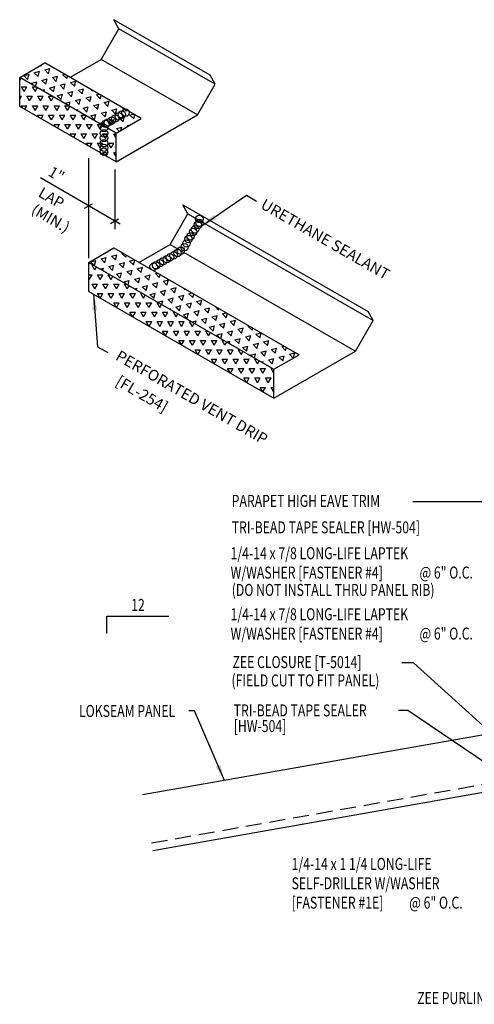
# Model space of a CAD drawing. Extents: x 4.7 to 38.6, y 11.9 to 45.
# Drawn here: x 4.7 to 19, y 14.1 to 45 of the extents above; entities that cross this region are included whole.
import ezdxf
from ezdxf.enums import TextEntityAlignment as Align

# ---------------------------------------------------------------- set-up
doc = ezdxf.new("R2010")
doc.units = 0
doc.header["$LTSCALE"] = 4
doc.header["$MEASUREMENT"] = 0
doc.linetypes.add('DASH2', pattern=[0.1875, 0.125, -0.0625])
doc.layers.get('0').update_dxf_attribs({"linetype": 'CONTINUOUS'})
for name, color, linetype in [('DIM', 2, 'CONTINUOUS'), ('MARK', 1, 'CONTINUOUS'), ('PANEL', 11, 'CONTINUOUS'), ('SEALANT', 8, 'CONTINUOUS'), ('TEXT', 2, 'CONTINUOUS'), ('TEXT-CONV', 2, 'CONTINUOUS'), ('TRIM', 6, 'CONTINUOUS')]:
    doc.layers.add(name, color=color, linetype=linetype)
doc.styles.add('ROMANS', font='ROMANS.SHX', dxfattribs={"width": 0.75})
doc.styles.add('TEXT1', font='romans.shx', dxfattribs={"width": 0.75, "height": 0.375})
doc.dimstyles.new('DETAIL$7', dxfattribs={"dimscale": 4, "dimtxt": 0.375, "dimasz": 0.125, "dimexe": 0.0625, "dimexo": 0.0625, "dimgap": 0.0625, "dimtad": 1, "dimdec": 4, "dimzin": 3, "dimdsep": 46, "dimlunit": 4, "dimtxsty": 'TEXT1', "dimblk": 'ARCHTICK', "dimcen": 0.0625, "dimclrd": 7, "dimclre": 7, "dimclrt": 2, "dimadec": 0, "dimazin": 0, "dimtfac": 0.6, "dimtdec": 4, "dimtmove": 0, "dimatfit": 3, "dimfxl": 0, "dimfrac": 2, "dimtolj": 1, "dimtzin": 0, "dimarcsym": 0})
pattern_1 = [(75, (-32.36064, 13.01552), (-0.2403385, 0.2403385), [0.169945, -0.169945]), (135, (-32.36064, 13.01552), (-0.3283084, -0.08797), [0.169945, -0.169945]), (15, (-32.4808, 13.1357), (0.08797, 0.3283084), [0.169945, -0.169945])]
pattern_2 = [(60, (-32.36064, 13.01552), (-0.169945, 0.2943533), [0.169945, -0.169945]), (120, (-32.36064, 13.01552), (-0.3398899, 2e-10), [0.169945, -0.169945]), (0, (-32.4456, 13.1627), (0.169945, 0.2943533), [0.169945, -0.169945])]

# ---------------------------------------------------------------- blocks, each defined once
blk = doc.blocks.new('FD-F4')
at = {"layer": 'TEXT', "style": 'TEXT1', "width": 0.75}
for s, p in [('1/4-14 x 7/8 LONG-LIFE LAPTEK', (0.0047, -0.0408)), ('W/WASHER [FASTENER #4]', (0.0047, -0.1926))]:
    blk.add_text(s, height=0.09375, dxfattribs=at).set_placement(p)
blk.add_attdef('(QUANTITY)', (1.4847, -0.1926), '', height=0.0938, dxfattribs=at)
blk = doc.blocks.new('slopl1')
at = {"layer": 'MARK', "color": 6}
blk.add_lwpolyline([(0, 0), (0, 0.1368), (0.4871, 0.1368)], dxfattribs=at)
at = {"layer": 'MARK', "color": 2, "style": 'TEXT1', "width": 0.75}
blk.add_text('12', height=0.09375, dxfattribs=at).set_placement((0.1909, 0.1779))
blk.add_attdef('SLOPL1', text='', height=0.0938, dxfattribs=at).set_placement((-0.0549, 0.0243), align=Align.RIGHT)
blk = doc.blocks.new('_ArchTick')
at = {"color": 0, "linetype": 'ByBlock', "const_width": 0.15}
blk.add_lwpolyline([(-0.5, -0.5), (0.5, 0.5)], dxfattribs=at)
blk = doc.blocks.new('FD-F1E')
at = {"layer": 'TEXT', "style": 'TEXT1', "width": 0.75}
for s, p in [('1/4-14 x 1 1/4 LONG-LIFE', (0.0047, -0.0408)), ('SELF-DRILLER W/WASHER', (0.0047, -0.1926)), ('[FASTENER #1E]', (0.0047, -0.3444))]:
    blk.add_text(s, height=0.09375, dxfattribs=at).set_placement(p)
blk.add_attdef('(QUANTITY)', (0.9263, -0.3444), '', height=0.0938, dxfattribs=at)

msp = doc.modelspace()

# ---------------------------------------------------------------- hatches: boundary and pattern name
at = {"layer": 'TRIM'}
h = msp.add_hatch(dxfattribs=at)
h.set_pattern_fill('TRIANG', color=252, scale=0.906373, angle=15, style=0)
h.set_pattern_definition(pattern_1)
h.paths.add_polyline_path([(5.501, 43.643), (4.716, 43.19), (7.734, 41.447), (8.519, 41.9)])
h = msp.add_hatch(dxfattribs=at)
h.set_pattern_fill('TRIANG', color=252, scale=0.906373, style=0)
h.set_pattern_definition(pattern_2)
h.paths.add_polyline_path([(4.716, 43.19), (4.716, 42.283), (7.734, 40.541), (7.734, 41.447)])
h = msp.add_hatch(dxfattribs=at)
h.set_pattern_fill('TRIANG', color=252, scale=0.906373, angle=15, style=0)
h.set_pattern_definition(pattern_1)
h.paths.add_polyline_path([(7.663, 37.843), (6.878, 37.39), (12.683, 34.039), (13.468, 34.492)])
h = msp.add_hatch(dxfattribs=at)
h.set_pattern_fill('TRIANG', color=252, scale=0.906373, style=0)
h.set_pattern_definition(pattern_2)
h.paths.add_polyline_path([(6.878, 37.39), (6.878, 36.483), (12.683, 33.132), (12.683, 34.039)])

# ---------------------------------------------------------------- linework, layer by layer
at = {"layer": 'DIM', "color": 7}
for p, q in [((6.878, 37.522), (6.878, 40.658)), ((7.701, 40.307), (7.701, 38.433)), ((7.865, 38.594), (5.363, 40.039)), ((6.982, 39.219), (6.735, 39.076)), ((7.806, 38.743), (7.56, 38.601))]:
    msp.add_line(p, q, dxfattribs=at)
at = {"layer": 'PANEL', "color": 251, "linetype": 'DASH2'}
msp.add_line((8.849, 19.193), (25.653, 22.165), dxfattribs=at)
at = {"layer": 'PANEL'}
msp.add_lwpolyline([(8.892, 18.96), (25.694, 21.927), (25.389, 23.662), (8.567, 20.704)], dxfattribs=at)
at = {"layer": 'SEALANT'}
for centre in [(7.705, 41.903), (7.819, 41.969), (7.917, 42.026), (8.033, 42.086), (7.357, 41.605), (7.407, 41.732), (7.482, 41.775), (7.597, 41.841), (7.357, 41.436), (7.357, 41.292), (7.357, 41.125), (7.357, 40.982), (7.353, 40.862), (10.299, 38.564), (10.343, 38.753), (10.348, 38.627), (10.066, 38.209), (10.148, 38.345), (10.207, 38.428), (9.881, 37.869), (9.939, 37.985), (10.007, 38.122), (9.424, 37.551), (9.54, 37.611), (9.662, 37.684), (9.764, 37.757), (8.914, 37.257), (8.989, 37.3), (9.104, 37.366), (9.212, 37.428), (9.326, 37.494)]:
    msp.add_circle(centre, 0.116, dxfattribs=at)
at = {"layer": 'TEXT', "color": 7}
for p, q in [((17.058, 24.839), (16.691, 24.839)), ((16.878, 23.348), (16.583, 23.348))]:
    msp.add_line(p, q, dxfattribs=at)
at = {"layer": 'TRIM'}
for p, q in [((10.687, 43.257), (7.669, 44.999)), ((7.822, 44.717), (7.669, 44.999)), ((7.267, 43.756), (7.822, 44.717)), ((10.84, 42.975), (7.822, 44.717)), ((4.716, 43.19), (5.501, 43.643)), ((8.519, 41.9), (5.501, 43.643)), ((6.286, 43.19), (7.267, 43.756)), ((10.285, 42.014), (7.267, 43.756)), ((10.84, 42.975), (10.687, 43.257)), ((7.734, 41.447), (4.716, 43.19)), ((4.716, 42.283), (4.716, 43.19)), ((10.285, 42.014), (10.84, 42.975)), ((7.734, 40.541), (4.716, 42.283)), ((7.734, 40.541), (10.285, 42.014)), ((7.734, 41.447), (8.519, 41.9)), ((7.734, 40.541), (7.734, 41.447)), ((9.832, 39.199), (15.636, 35.848)), ((9.985, 38.918), (9.832, 39.199)), ((9.429, 37.956), (9.985, 38.918)), ((9.985, 38.918), (15.789, 35.567)), ((6.878, 37.39), (7.663, 37.843)), ((7.663, 37.843), (13.468, 34.492)), ((8.448, 37.39), (9.429, 37.956)), ((9.429, 37.956), (15.234, 34.605)), ((6.878, 37.39), (12.683, 34.039)), ((6.878, 36.483), (6.878, 37.39)), ((6.878, 36.483), (12.683, 33.132)), ((15.789, 35.567), (15.636, 35.848)), ((15.234, 34.605), (15.789, 35.567)), ((12.683, 33.132), (15.234, 34.605)), ((12.683, 34.039), (13.468, 34.492)), ((12.683, 33.132), (12.683, 34.039))]:
    msp.add_line(p, q, dxfattribs=at)

# ---------------------------------------------------------------- block references
at = {"layer": 'MARK', "xscale": 4, "yscale": 4, "zscale": 4}
msp.add_blockref('slopl1', (7.445, 25.755), dxfattribs=at)
at = {"layer": 'TEXT', "xscale": 4, "yscale": 4, "zscale": 4}
for name, p in [('FD-F4', (11.304, 28.25)), ('FD-F4', (11.304, 26.338)), ('FD-F1E', (13.216, 18.51))]:
    msp.add_blockref(name, p, dxfattribs=at).add_auto_attribs({'(QUANTITY)': '@ 6" O.C.'})

# ---------------------------------------------------------------- texts
at = {"layer": 'TEXT', "style": 'ROMANS', "oblique": 330}
for s, height, p in [('1"', 0.3384, (5.575, 40.131)), ('LAP', 0.3384, (5.268, 39.475)), ('URETHANE SEALANT', 0.34492, (12.233, 39.107)), ('PERFORATED VENT DRIP', 0.34492, (7.69, 34.358)), ('[FL-254]', 0.3449, (7.69, 33.564))]:
    msp.add_text(s, height=height, rotation=330, dxfattribs=at).set_placement(p)
at = {"layer": 'TEXT', "color": 2, "linetype": 'ByBlock', "style": 'ROMANS', "oblique": 330}
msp.add_text('(MIN.)', height=0.3384, rotation=330, dxfattribs=at).set_placement((5.687, 38.77), align=Align.MIDDLE_CENTER)
at = {"layer": 'TEXT', "style": 'TEXT1', "width": 0.75}
for s, p in [('PARAPET HIGH EAVE TRIM', (11.359, 29.728)), ('TRI-BEAD TAPE SEALER [HW-504]', (11.359, 28.898)), ('(DO NOT INSTALL THRU PANEL RIB)', (11.359, 26.937)), ('ZEE PURLIN', (17.169, 14.14))]:
    msp.add_text(s, height=0.375, dxfattribs=at).set_placement(p)
at = {"layer": 'TEXT-CONV', "style": 'TEXT1', "width": 0.75}
for s, p in [('ZEE CLOSURE [T-5014]', (11.383, 24.674)), ('(FIELD CUT TO FIT PANEL)', (11.351, 24.099)), ('LOKSEAM PANEL', (6.574, 23.141)), ('TRI-BEAD TAPE SEALER', (11.421, 23.16)), ('[HW-504]', (11.421, 22.668))]:
    msp.add_text(s, height=0.375, dxfattribs=at).set_placement(p)

# ---------------------------------------------------------------- leaders
at = {"layer": 'TEXT'}
for points in [[(10.419, 38.532), (11.821, 39.494), (12.138, 39.313)], [(7.033, 36.394), (7.157, 34.745), (7.474, 34.564)]]:
    msp.add_leader(points, dimstyle='DETAIL$7', override={"dimtxt": 0.375}, dxfattribs=at)
for points in [[(23.669, 25.926), (20.708, 29.887), (17.035, 29.887)], [(23.534, 22.549), (19.669, 22.464), (17.058, 24.839)], [(11.128, 21.154), (10.196, 23.338), (10.02, 23.338)], [(23.82, 21.753), (19.365, 21.663), (16.878, 23.348)]]:
    msp.add_leader(points, dimstyle='DETAIL$7', dxfattribs=at)

doc.saveas('drawing.dxf')
